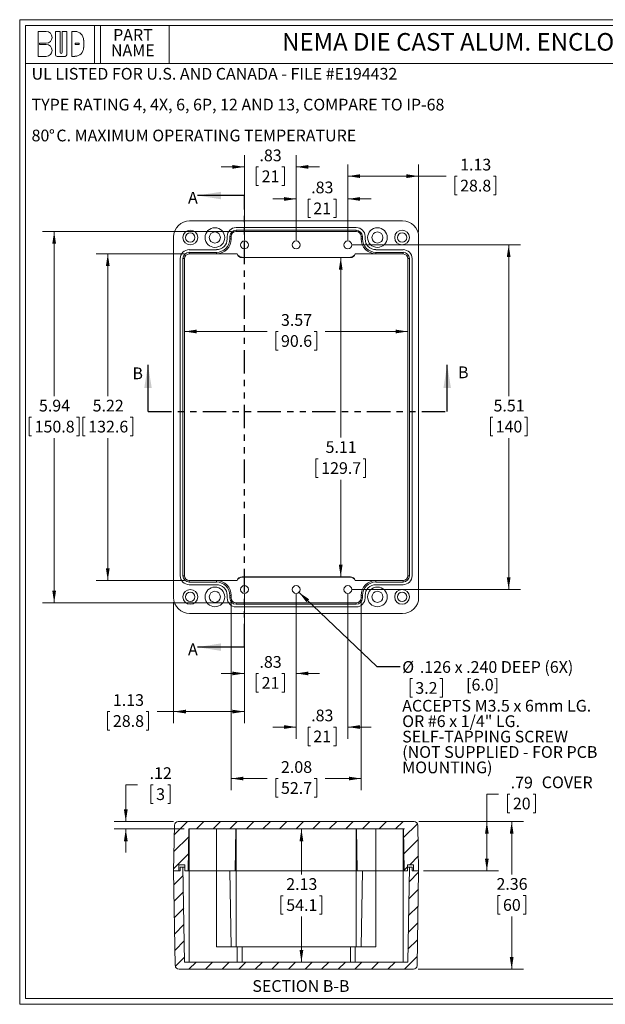
# Model space of a CAD drawing. Units: inches. Extents: x 0.4 to 25.1, y 0.4 to 16.2.
# Drawn here: x 0.4 to 9.7, y 0.4 to 16.2 of the extents above; entities that cross this region are included whole.
import ezdxf

# ---------------------------------------------------------------- set-up
doc = ezdxf.new("R2010")
doc.units = ezdxf.units.IN
doc.header["$LTSCALE"] = 1.5
doc.header["$MEASUREMENT"] = 0
doc.linetypes.add('PHANTOM', pattern=[0.5, 0.25, -0.05, 0.05, -0.05, 0.05, -0.05])
doc.styles.add('SLDTEXTSTYLE0', font='TXT', dxfattribs={"width": 0.75})
doc.styles.add('SLDTEXTSTYLE2', font='TXT', dxfattribs={"width": 0.698113})
doc.styles.add('SLDTEXTSTYLE3', font='TXT', dxfattribs={"width": 0.6875})
doc.dimstyles.new('SLDDIMSTYLE0', dxfattribs={"dimtxt": 0.1875, "dimasz": 0.195, "dimexe": 0, "dimexo": 0.0625, "dimgap": 0.046875, "dimtad": 0, "dimtih": 1, "dimtoh": 1, "dimrnd": 1e-09, "dimzin": 12, "dimdsep": 46, "dimtxsty": 'SLDTEXTSTYLE0', "dimsah": 1, "dimcen": 0.09, "dimadec": 0, "dimazin": 3, "dimtfac": 1, "dimtmove": 0, "dimatfit": 0, "dimfxl": 1, "dimfrac": 2, "dimtolj": 1, "dimtzin": 12, "dimarcsym": 0})
doc.dimstyles.new('SLDDIMSTYLE1', dxfattribs={"dimtxt": 0.1875, "dimasz": 0.195, "dimexe": 0, "dimexo": 0.0625, "dimgap": 0.046875, "dimtad": 0, "dimtih": 1, "dimtoh": 1, "dimrnd": 1e-09, "dimzin": 12, "dimdsep": 46, "dimtxsty": 'SLDTEXTSTYLE0', "dimsah": 1, "dimcen": 0.09, "dimadec": 0, "dimazin": 3, "dimtfac": 1, "dimtofl": 0, "dimtmove": 0, "dimatfit": 3, "dimfxl": 1, "dimfrac": 2, "dimtolj": 1, "dimtzin": 12, "dimarcsym": 0})
doc.dimstyles.new('SLDDIMSTYLE2', dxfattribs={"dimtxt": 0.18, "dimasz": 0.195, "dimexe": 0, "dimexo": 0.0625, "dimgap": 0, "dimtad": 0, "dimtih": 1, "dimtoh": 1, "dimdec": 0, "dimrnd": 1e-09, "dimzin": 0, "dimdsep": 46, "dimtxsty": 'Standard', "dimsah": 1, "dimcen": 0.09, "dimadec": 0, "dimazin": 0, "dimtfac": 0.195, "dimtdec": 0, "dimtofl": 0, "dimtmove": 0, "dimatfit": 3, "dimfxl": 1, "dimfrac": 2, "dimtolj": 1, "dimtzin": 0, "dimarcsym": 0})

# ---------------------------------------------------------------- blocks, each defined once
blk = doc.blocks.new('SW_NOTE_3')
at = {"color": 0, "linetype": 'Continuous', "lineweight": 0, "char_height": 0.1875, "attachment_point": 1}
for s, insert, style in [('UL LISTED FOR U.S. AND CANADA - FILE #E194432', (0, 0.242), 'SLDTEXTSTYLE0'), ('TYPE RATING 4, 4X, 6, 6P, 12 AND 13, COMPARE TO IP-68', (0, -0.251), 'SLDTEXTSTYLE2'), ('80', (0, -0.745), 'SLDTEXTSTYLE0'), ('%%d', (0.277, -0.745), 'SLDTEXTSTYLE0'), ('C. MAXIMUM OPERATING TEMPERATURE', (0.396, -0.745), 'SLDTEXTSTYLE0')]:
    blk.add_mtext(s, dxfattribs=dict(at, insert=insert, style=style))
blk = doc.blocks.new('SW_NOTE_6')
at = {"color": 0, "linetype": 'Continuous', "lineweight": 0, "char_height": 0.1875, "attachment_point": 2, "style": 'SLDTEXTSTYLE0'}
for s, insert in [('PART', (0.284, 0.242)), ('NAME', (0.282, -0.005))]:
    blk.add_mtext(s, dxfattribs=dict(at, insert=insert))
blk = doc.blocks.new('_D')
at = {"color": 7, "linetype": 'Continuous', "lineweight": 0}
for p, q in [((3.97, 6.961), (3.97, 5.506)), ((4.797, 6.961), (4.797, 5.506)), ((3.97, 5.693), (3.595, 5.693)), ((4.197, 5.692), (4.159, 5.692)), ((4.159, 5.692), (4.159, 5.394)), ((4.569, 5.692), (4.608, 5.692)), ((4.608, 5.692), (4.608, 5.394)), ((4.797, 5.693), (5.172, 5.693)), ((4.159, 5.394), (4.197, 5.394)), ((4.608, 5.394), (4.569, 5.394))]:
    blk.add_line(p, q, dxfattribs=at)
for points in [[(3.97, 5.693), (3.775, 5.723), (3.775, 5.663)], [(4.797, 5.693), (4.992, 5.663), (4.992, 5.723)]]:
    blk.add_solid(points, dxfattribs=at)
at = {"color": 7, "linetype": 'Continuous', "lineweight": 0, "char_height": 0.1875, "attachment_point": 1, "style": 'SLDTEXTSTYLE0'}
for s, insert in [('.83', (4.21, 5.971)), ('21', (4.245, 5.636))]:
    blk.add_mtext(s, dxfattribs=dict(at, insert=insert))
blk = doc.blocks.new('_D_1')
at = {"color": 7, "linetype": 'Continuous', "lineweight": 0}
for p, q in [((4.797, 6.961), (4.797, 4.649)), ((5.623, 6.961), (5.623, 4.649)), ((4.797, 4.836), (4.422, 4.836)), ((5.024, 4.835), (4.986, 4.835)), ((4.986, 4.835), (4.986, 4.537)), ((5.396, 4.835), (5.434, 4.835)), ((5.434, 4.835), (5.434, 4.537)), ((5.623, 4.836), (5.998, 4.836)), ((4.986, 4.537), (5.024, 4.537)), ((5.434, 4.537), (5.396, 4.537))]:
    blk.add_line(p, q, dxfattribs=at)
for points in [[(4.797, 4.836), (4.602, 4.866), (4.602, 4.806)], [(5.623, 4.836), (5.818, 4.806), (5.818, 4.866)]]:
    blk.add_solid(points, dxfattribs=at)
at = {"color": 7, "linetype": 'Continuous', "lineweight": 0, "char_height": 0.1875, "attachment_point": 1, "style": 'SLDTEXTSTYLE0'}
for s, insert in [('.83', (5.037, 5.115)), ('21', (5.071, 4.779))]:
    blk.add_mtext(s, dxfattribs=dict(at, insert=insert))
blk = doc.blocks.new('_D_2')
at = {"color": 7, "linetype": 'Continuous', "lineweight": 0}
for p, q in [((3.011, 12.403), (1.598, 12.403)), ((1.785, 12.403), (1.785, 10.129)), ((1.426, 9.791), (1.388, 9.791)), ((1.388, 9.791), (1.388, 9.493)), ((2.144, 9.791), (2.183, 9.791)), ((2.183, 9.791), (2.183, 9.493)), ((1.388, 9.493), (1.426, 9.493)), ((1.785, 7.182), (1.785, 9.455)), ((2.183, 9.493), (2.144, 9.493)), ((3.011, 7.182), (1.598, 7.182))]:
    blk.add_line(p, q, dxfattribs=at)
for points in [[(1.785, 12.403), (1.755, 12.208), (1.815, 12.208)], [(1.785, 7.182), (1.815, 7.377), (1.755, 7.377)]]:
    blk.add_solid(points, dxfattribs=at)
at = {"color": 7, "linetype": 'Continuous', "lineweight": 0, "char_height": 0.1875, "attachment_point": 1, "style": 'SLDTEXTSTYLE0'}
for s, insert in [('5.22', (1.543, 10.071)), ('132.6', (1.473, 9.735))]:
    blk.add_mtext(s, dxfattribs=dict(at, insert=insert))
blk = doc.blocks.new('_D_3')
at = {"color": 7, "linetype": 'Continuous', "lineweight": 0}
for p, q in [((3.97, 6.961), (3.97, 4.896)), ((2.838, 6.833), (2.838, 4.896)), ((1.819, 5.082), (1.781, 5.082)), ((1.781, 5.082), (1.781, 4.784)), ((2.399, 5.082), (2.437, 5.082)), ((2.437, 5.082), (2.437, 4.784)), ((2.838, 5.083), (2.573, 5.083)), ((3.97, 5.083), (2.838, 5.083)), ((1.781, 4.784), (1.819, 4.784)), ((2.437, 4.784), (2.399, 4.784))]:
    blk.add_line(p, q, dxfattribs=at)
for points in [[(2.838, 5.083), (3.033, 5.053), (3.033, 5.113)], [(3.97, 5.083), (3.775, 5.113), (3.775, 5.053)]]:
    blk.add_solid(points, dxfattribs=at)
at = {"color": 7, "linetype": 'Continuous', "lineweight": 0, "char_height": 0.1875, "attachment_point": 1, "style": 'SLDTEXTSTYLE0'}
for s, insert in [('1.13', (1.867, 5.361)), ('28.8', (1.867, 5.026))]:
    blk.add_mtext(s, dxfattribs=dict(at, insert=insert))
blk = doc.blocks.new('_D_4')
at = {"color": 7, "linetype": 'Continuous', "lineweight": 0}
for p, q in [((5.623, 12.623), (5.623, 13.835)), ((6.755, 12.751), (6.755, 13.835)), ((5.623, 13.648), (6.755, 13.648)), ((6.755, 13.648), (7.196, 13.648)), ((7.37, 13.646), (7.332, 13.646)), ((7.332, 13.646), (7.332, 13.349)), ((7.95, 13.646), (7.988, 13.646)), ((7.988, 13.646), (7.988, 13.349)), ((7.332, 13.349), (7.37, 13.349)), ((7.988, 13.349), (7.95, 13.349))]:
    blk.add_line(p, q, dxfattribs=at)
for points in [[(5.623, 13.648), (5.818, 13.618), (5.818, 13.678)], [(6.755, 13.648), (6.56, 13.678), (6.56, 13.618)]]:
    blk.add_solid(points, dxfattribs=at)
at = {"color": 7, "linetype": 'Continuous', "lineweight": 0, "char_height": 0.1875, "attachment_point": 1, "style": 'SLDTEXTSTYLE0'}
for s, insert in [('1.13', (7.418, 13.926)), ('28.8', (7.418, 13.59))]:
    blk.add_mtext(s, dxfattribs=dict(at, insert=insert))
blk = doc.blocks.new('_D_5')
at = {"color": 7, "linetype": 'Continuous', "lineweight": 0}
for p, q in [((3.013, 12.255), (3.013, 10.975)), ((6.58, 12.255), (6.58, 10.975)), ((3.013, 11.163), (4.333, 11.163)), ((4.507, 11.161), (4.469, 11.161)), ((4.469, 11.161), (4.469, 10.864)), ((5.087, 11.161), (5.125, 11.161)), ((5.125, 11.161), (5.125, 10.864)), ((6.58, 11.163), (5.261, 11.163)), ((4.469, 10.864), (4.507, 10.864)), ((5.125, 10.864), (5.087, 10.864))]:
    blk.add_line(p, q, dxfattribs=at)
for points in [[(3.013, 11.163), (3.208, 11.133), (3.208, 11.193)], [(6.58, 11.163), (6.385, 11.193), (6.385, 11.133)]]:
    blk.add_solid(points, dxfattribs=at)
at = {"color": 7, "linetype": 'Continuous', "lineweight": 0, "char_height": 0.1875, "attachment_point": 1, "style": 'SLDTEXTSTYLE0'}
for s, insert in [('3.57', (4.554, 11.441)), ('90.6', (4.554, 11.105))]:
    blk.add_mtext(s, dxfattribs=dict(at, insert=insert))
blk = doc.blocks.new('_D_6')
at = {"color": 7, "linetype": 'Continuous', "lineweight": 0}
for p, q in [((5.588, 12.345), (5.322, 12.345)), ((5.509, 12.345), (5.509, 9.466)), ((5.15, 9.128), (5.112, 9.128)), ((5.112, 9.128), (5.112, 8.83)), ((5.868, 9.128), (5.907, 9.128)), ((5.907, 9.128), (5.907, 8.83)), ((5.112, 8.83), (5.15, 8.83)), ((5.907, 8.83), (5.868, 8.83)), ((5.509, 7.239), (5.509, 8.792)), ((5.588, 7.239), (5.322, 7.239))]:
    blk.add_line(p, q, dxfattribs=at)
for points in [[(5.509, 12.345), (5.479, 12.15), (5.539, 12.15)], [(5.509, 7.239), (5.539, 7.434), (5.479, 7.434)]]:
    blk.add_solid(points, dxfattribs=at)
at = {"color": 7, "linetype": 'Continuous', "lineweight": 0, "char_height": 0.1875, "attachment_point": 1, "style": 'SLDTEXTSTYLE0'}
for s, insert in [('5.11', (5.267, 9.408)), ('129.7', (5.197, 9.072))]:
    blk.add_mtext(s, dxfattribs=dict(at, insert=insert))
blk = doc.blocks.new('_D_7')
at = {"color": 7, "linetype": 'Continuous', "lineweight": 0}
for p, q in [((5.698, 12.548), (8.382, 12.548)), ((8.194, 12.548), (8.194, 10.129)), ((7.939, 9.791), (7.901, 9.791)), ((7.901, 9.791), (7.901, 9.493)), ((8.449, 9.791), (8.488, 9.791)), ((8.488, 9.791), (8.488, 9.493)), ((7.901, 9.493), (7.939, 9.493)), ((8.194, 7.036), (8.194, 9.455)), ((8.488, 9.493), (8.449, 9.493)), ((5.698, 7.036), (8.382, 7.036))]:
    blk.add_line(p, q, dxfattribs=at)
for points in [[(8.194, 12.548), (8.164, 12.353), (8.224, 12.353)], [(8.194, 7.036), (8.224, 7.231), (8.164, 7.231)]]:
    blk.add_solid(points, dxfattribs=at)
at = {"color": 7, "linetype": 'Continuous', "lineweight": 0, "char_height": 0.1875, "attachment_point": 1, "style": 'SLDTEXTSTYLE0'}
for s, insert in [('5.51', (7.952, 10.071)), ('140', (7.986, 9.735))]:
    blk.add_mtext(s, dxfattribs=dict(at, insert=insert))
blk = doc.blocks.new('_D_8')
at = {"color": 7, "linetype": 'Continuous', "lineweight": 0}
for p, q in [((4.797, 12.623), (4.797, 13.47)), ((5.623, 12.623), (5.623, 13.47)), ((4.797, 13.283), (4.422, 13.283)), ((5.024, 13.281), (4.986, 13.281)), ((4.986, 13.281), (4.986, 12.984)), ((5.396, 13.281), (5.434, 13.281)), ((5.434, 13.281), (5.434, 12.984)), ((5.623, 13.283), (5.998, 13.283)), ((4.986, 12.984), (5.024, 12.984)), ((5.434, 12.984), (5.396, 12.984))]:
    blk.add_line(p, q, dxfattribs=at)
for points in [[(4.797, 13.283), (4.602, 13.313), (4.602, 13.253)], [(5.623, 13.283), (5.818, 13.253), (5.818, 13.313)]]:
    blk.add_solid(points, dxfattribs=at)
at = {"color": 7, "linetype": 'Continuous', "lineweight": 0, "char_height": 0.1875, "attachment_point": 1, "style": 'SLDTEXTSTYLE0'}
for s, insert in [('.83', (5.037, 13.561)), ('21', (5.071, 13.226))]:
    blk.add_mtext(s, dxfattribs=dict(at, insert=insert))
blk = doc.blocks.new('_D_9')
at = {"color": 7, "linetype": 'Continuous', "lineweight": 0}
for p, q in [((3.97, 12.623), (3.97, 13.984)), ((4.797, 12.623), (4.797, 13.984)), ((3.97, 13.796), (3.595, 13.796)), ((4.197, 13.795), (4.159, 13.795)), ((4.159, 13.795), (4.159, 13.497)), ((4.569, 13.795), (4.608, 13.795)), ((4.608, 13.795), (4.608, 13.497)), ((4.797, 13.796), (5.172, 13.796)), ((4.159, 13.497), (4.197, 13.497)), ((4.608, 13.497), (4.569, 13.497))]:
    blk.add_line(p, q, dxfattribs=at)
for points in [[(3.97, 13.796), (3.775, 13.826), (3.775, 13.766)], [(4.797, 13.796), (4.992, 13.766), (4.992, 13.826)]]:
    blk.add_solid(points, dxfattribs=at)
at = {"color": 7, "linetype": 'Continuous', "lineweight": 0, "char_height": 0.1875, "attachment_point": 1, "style": 'SLDTEXTSTYLE0'}
for s, insert in [('.83', (4.21, 14.074)), ('21', (4.245, 13.739))]:
    blk.add_mtext(s, dxfattribs=dict(at, insert=insert))
blk = doc.blocks.new('_D_10')
at = {"color": 7, "linetype": 'Continuous', "lineweight": 0}
for p, q in [((3.761, 12.761), (0.74, 12.761)), ((0.928, 12.761), (0.928, 10.129)), ((0.568, 9.791), (0.53, 9.791)), ((0.53, 9.791), (0.53, 9.493)), ((1.287, 9.791), (1.325, 9.791)), ((1.325, 9.791), (1.325, 9.493)), ((0.53, 9.493), (0.568, 9.493)), ((0.928, 6.823), (0.928, 9.455)), ((1.325, 9.493), (1.287, 9.493)), ((3.761, 6.823), (0.74, 6.823))]:
    blk.add_line(p, q, dxfattribs=at)
for points in [[(0.928, 12.761), (0.898, 12.566), (0.958, 12.566)], [(0.928, 6.823), (0.958, 7.018), (0.898, 7.018)]]:
    blk.add_solid(points, dxfattribs=at)
at = {"color": 7, "linetype": 'Continuous', "lineweight": 0, "char_height": 0.1875, "attachment_point": 1, "style": 'SLDTEXTSTYLE0'}
for s, insert in [('5.94', (0.685, 10.071)), ('150.8', (0.616, 9.735))]:
    blk.add_mtext(s, dxfattribs=dict(at, insert=insert))
blk = doc.blocks.new('_D_11')
at = {"color": 7, "linetype": 'Continuous', "lineweight": 0}
for p, q in [((3.759, 6.865), (3.759, 3.824)), ((5.834, 6.865), (5.834, 3.824)), ((3.759, 4.012), (4.333, 4.012)), ((4.507, 4.01), (4.469, 4.01)), ((4.469, 4.01), (4.469, 3.712)), ((5.087, 4.01), (5.125, 4.01)), ((5.125, 4.01), (5.125, 3.712)), ((5.834, 4.012), (5.261, 4.012)), ((4.469, 3.712), (4.507, 3.712)), ((5.125, 3.712), (5.087, 3.712))]:
    blk.add_line(p, q, dxfattribs=at)
for points in [[(3.759, 4.012), (3.954, 3.982), (3.954, 4.042)], [(5.834, 4.012), (5.639, 4.042), (5.639, 3.982)]]:
    blk.add_solid(points, dxfattribs=at)
at = {"color": 7, "linetype": 'Continuous', "lineweight": 0, "char_height": 0.1875, "attachment_point": 1, "style": 'SLDTEXTSTYLE0'}
for s, insert in [('2.08', (4.554, 4.29)), ('52.7', (4.554, 3.954))]:
    blk.add_mtext(s, dxfattribs=dict(at, insert=insert))
blk = doc.blocks.new('SW_NOTE_9')
at = {"color": 0, "linetype": 'Continuous', "lineweight": 0}
for p, q in [((0.196, -0.193), (0.158, -0.193)), ((0.158, -0.193), (0.158, -0.49)), ((0.637, -0.193), (0.675, -0.193)), ((0.675, -0.193), (0.675, -0.49)), ((0.158, -0.49), (0.196, -0.49)), ((0.675, -0.49), (0.637, -0.49))]:
    blk.add_line(p, q, dxfattribs=at)
at = {"color": 0, "linetype": 'Continuous', "lineweight": 0, "char_height": 0.1875, "attachment_point": 1}
for s, insert, style in [('%%c', (0.033, 0.087), 'SLDTEXTSTYLE0'), ('.126', (0.315, 0.087), 'SLDTEXTSTYLE0'), ('x .240 DEEP (6X)', (0.871, 0.087), 'SLDTEXTSTYLE0'), ('3.2', (0.243, -0.248), 'SLDTEXTSTYLE0'), ('ACCEPTS M3.5 x 6mm LG.', (0.033, -0.533), 'SLDTEXTSTYLE0'), ('OR #6 x 1/4" LG.', (0.033, -0.78), 'SLDTEXTSTYLE3'), ('SELF-TAPPING SCREW', (0.033, -1.026), 'SLDTEXTSTYLE0'), ('(NOT SUPPLIED - FOR PCB', (0.033, -1.273), 'SLDTEXTSTYLE0'), ('MOUNTING)', (0.033, -1.519), 'SLDTEXTSTYLE0')]:
    blk.add_mtext(s, dxfattribs=dict(at, insert=insert, style=style))
blk = doc.blocks.new('_D_31')
at = {"color": 7, "linetype": 'Continuous', "lineweight": 0}
for p, q in [((6.759, 3.323), (8.429, 3.323)), ((8.242, 3.323), (8.242, 2.479)), ((8.056, 2.14), (8.018, 2.14)), ((8.018, 2.14), (8.018, 1.843)), ((8.428, 2.14), (8.466, 2.14)), ((8.466, 2.14), (8.466, 1.843)), ((8.018, 1.843), (8.056, 1.843)), ((8.242, 0.961), (8.242, 1.805)), ((8.466, 1.843), (8.428, 1.843)), ((6.745, 0.961), (8.429, 0.961))]:
    blk.add_line(p, q, dxfattribs=at)
for points in [[(8.242, 3.323), (8.212, 3.128), (8.272, 3.128)], [(8.242, 0.961), (8.272, 1.156), (8.212, 1.156)]]:
    blk.add_solid(points, dxfattribs=at)
at = {"color": 7, "linetype": 'Continuous', "lineweight": 0, "char_height": 0.1875, "attachment_point": 1, "style": 'SLDTEXTSTYLE0'}
for s, insert in [('2.36', (7.999, 2.42)), ('60', (8.103, 2.084))]:
    blk.add_mtext(s, dxfattribs=dict(at, insert=insert))
blk = doc.blocks.new('_D_32')
at = {"color": 7, "linetype": 'Continuous', "lineweight": 0}
for p, q in [((8.033, 3.764), (7.845, 3.764)), ((7.845, 3.764), (7.845, 3.323)), ((8.213, 3.762), (8.175, 3.762)), ((8.175, 3.762), (8.175, 3.465)), ((8.586, 3.762), (8.624, 3.762)), ((8.624, 3.762), (8.624, 3.465)), ((6.759, 3.323), (8.033, 3.323)), ((7.845, 3.323), (7.845, 2.536)), ((8.175, 3.465), (8.213, 3.465)), ((8.624, 3.465), (8.586, 3.465)), ((6.83, 2.536), (8.033, 2.536))]:
    blk.add_line(p, q, dxfattribs=at)
for points in [[(7.845, 3.323), (7.815, 3.128), (7.875, 3.128)], [(7.845, 2.536), (7.875, 2.731), (7.815, 2.731)]]:
    blk.add_solid(points, dxfattribs=at)
at = {"color": 7, "linetype": 'Continuous', "lineweight": 0, "char_height": 0.1875, "attachment_point": 1, "style": 'SLDTEXTSTYLE0'}
for s, insert in [('.79', (8.226, 4.042)), ('COVER', (8.723, 4.045)), ('20', (8.261, 3.706))]:
    blk.add_mtext(s, dxfattribs=dict(at, insert=insert))
blk = doc.blocks.new('_D_33')
at = {"color": 7, "linetype": 'Continuous', "lineweight": 0}
for p, q in [((4.881, 3.205), (4.881, 2.477)), ((4.591, 2.138), (4.553, 2.138)), ((4.553, 2.138), (4.553, 1.841)), ((5.171, 2.138), (5.209, 2.138)), ((5.209, 2.138), (5.209, 1.841)), ((4.553, 1.841), (4.591, 1.841)), ((4.881, 1.075), (4.881, 1.803)), ((5.209, 1.841), (5.171, 1.841))]:
    blk.add_line(p, q, dxfattribs=at)
for points in [[(4.881, 3.205), (4.851, 3.01), (4.911, 3.01)], [(4.881, 1.075), (4.911, 1.27), (4.851, 1.27)]]:
    blk.add_solid(points, dxfattribs=at)
at = {"color": 7, "linetype": 'Continuous', "lineweight": 0, "char_height": 0.1875, "attachment_point": 1, "style": 'SLDTEXTSTYLE0'}
for s, insert in [('2.13', (4.638, 2.418)), ('54.1', (4.638, 2.082))]:
    blk.add_mtext(s, dxfattribs=dict(at, insert=insert))
blk = doc.blocks.new('_D_34')
at = {"color": 7, "linetype": 'Continuous', "lineweight": 0}
for p, q in [((2.261, 3.914), (2.073, 3.914)), ((2.073, 3.914), (2.073, 3.323)), ((2.511, 3.912), (2.473, 3.912)), ((2.473, 3.912), (2.473, 3.614)), ((2.744, 3.912), (2.783, 3.912)), ((2.783, 3.912), (2.783, 3.614)), ((2.473, 3.614), (2.511, 3.614)), ((2.783, 3.614), (2.744, 3.614)), ((2.835, 3.323), (1.886, 3.323)), ((3.007, 3.205), (1.886, 3.205)), ((2.073, 3.205), (2.073, 2.83))]:
    blk.add_line(p, q, dxfattribs=at)
for points in [[(2.073, 3.323), (2.103, 3.518), (2.043, 3.518)], [(2.073, 3.205), (2.043, 3.01), (2.103, 3.01)]]:
    blk.add_solid(points, dxfattribs=at)
at = {"color": 7, "linetype": 'Continuous', "lineweight": 0, "attachment_point": 1, "style": 'SLDTEXTSTYLE0'}
for s, insert, char_height in [('.12', (2.454, 4.192), 0.1875), ('3', (2.558, 3.856), 0.188)]:
    blk.add_mtext(s, dxfattribs=dict(at, insert=insert, char_height=char_height))

msp = doc.modelspace()

# ---------------------------------------------------------------- hatches: boundary and pattern name
at = {"linetype": 'Continuous', "lineweight": 0}
h = msp.add_hatch(dxfattribs=at)
h.set_pattern_fill('ANSI31', scale=1.5, style=0)
edge = h.paths.add_edge_path(flags=0)
edge.add_line((3.07, 2.536), (3.082, 3.205))
edge.add_line((3.082, 3.205), (6.511, 3.205))
edge.add_line((6.511, 3.205), (6.523, 2.536))
edge.add_line((6.523, 2.536), (6.578, 2.536))
edge.add_line((6.578, 2.536), (6.578, 2.634))
edge.add_line((6.578, 2.634), (6.673, 2.634))
edge.add_line((6.673, 2.634), (6.673, 2.536))
edge.add_line((6.673, 2.536), (6.755, 2.536))
edge.add_line((6.755, 2.536), (6.743, 3.265))
edge.add_arc((6.684, 3.264), 0.0591, 1, 90)
edge.add_line((6.684, 3.323), (2.91, 3.323))
edge.add_arc((2.91, 3.264), 0.0591, 90, 179)
edge.add_line((2.851, 3.265), (2.838, 2.536))
edge.add_line((2.838, 2.536), (2.921, 2.536))
edge.add_line((2.921, 2.536), (2.921, 2.634))
edge.add_line((2.921, 2.634), (3.015, 2.634))
edge.add_line((3.015, 2.634), (3.015, 2.536))
edge.add_line((3.015, 2.536), (3.07, 2.536))
h = msp.add_hatch(dxfattribs=at)
h.set_pattern_fill('ANSI31', scale=1.5, style=0)
edge = h.paths.add_edge_path(flags=0)
edge.add_line((6.607, 2.595), (6.58, 1.075))
edge.add_line((6.58, 1.075), (3.013, 1.075))
edge.add_line((3.013, 1.075), (2.987, 2.595))
edge.add_line((2.987, 2.595), (2.944, 2.595))
edge.add_line((2.944, 2.595), (2.944, 2.536))
edge.add_line((2.944, 2.536), (2.838, 2.536))
edge.add_line((2.838, 2.536), (2.864, 1.019))
edge.add_arc((2.924, 1.02), 0.0591, 181, 270)
edge.add_line((2.924, 0.961), (6.67, 0.961))
edge.add_arc((6.67, 1.02), 0.0591, 270, 359)
edge.add_line((6.729, 1.019), (6.755, 2.536))
edge.add_line((6.755, 2.536), (6.649, 2.536))
edge.add_line((6.649, 2.536), (6.649, 2.595))
edge.add_line((6.649, 2.595), (6.607, 2.595))

# ---------------------------------------------------------------- linework, layer by layer
at = {"color": 7, "linetype": 'Continuous', "lineweight": 0}
for p, q in [((0.377, 16.151), (25.127, 16.151)), ((0.377, 16.151), (0.377, 0.401)), ((0.47, 16.058), (25.034, 16.058)), ((0.47, 16.058), (0.47, 0.494)), ((0.672, 15.564), (0.672, 15.963)), ((0.672, 15.963), (0.8, 15.963)), ((0.949, 15.589), (0.949, 15.963)), ((0.949, 15.963), (1.022, 15.963)), ((1.022, 15.629), (1.022, 15.963)), ((1.056, 15.629), (1.056, 15.963)), ((1.056, 15.963), (1.129, 15.963)), ((1.129, 15.589), (1.129, 15.963)), ((1.211, 15.564), (1.211, 15.963)), ((1.211, 15.963), (1.26, 15.963)), ((1.575, 16.058), (1.575, 15.449)), ((1.666, 16.058), (1.666, 15.449)), ((2.766, 16.058), (2.766, 15.449)), ((0.8, 15.773), (0.691, 15.773)), ((0.691, 15.773), (0.691, 15.763)), ((0.691, 15.753), (0.691, 15.763)), ((0.8, 15.753), (0.691, 15.753)), ((1.264, 15.753), (1.264, 15.773)), ((1.326, 15.773), (1.264, 15.773)), ((1.326, 15.753), (1.264, 15.753)), ((1.326, 15.753), (1.326, 15.773)), ((1.4, 15.704), (1.4, 15.823)), ((0.47, 15.449), (25.034, 15.449)), ((0.672, 15.564), (0.8, 15.564)), ((0.974, 15.564), (1.104, 15.564)), ((1.211, 15.564), (1.26, 15.564)), ((6.51, 3.205), (6.528, 3.205)), ((25.034, 0.494), (0.47, 0.494)), ((25.127, 0.401), (0.377, 0.401))]:
    msp.add_line(p, q, dxfattribs=at)
at = {"color": 7, "linetype": 'Continuous', "lineweight": 30}
for p, q in [((3.97, 13.338), (3.22, 13.338)), ((2.428, 9.882), (2.428, 10.632)), ((7.211, 9.882), (7.211, 10.632)), ((3.97, 6.114), (3.22, 6.114))]:
    msp.add_line(p, q, dxfattribs=at)
at = {"color": 7, "linetype": 'PHANTOM', "lineweight": 30}
for p, q in [((3.97, 6.114), (3.97, 13.338)), ((2.428, 9.882), (7.211, 9.882))]:
    msp.add_line(p, q, dxfattribs=at)
at = {"color": 7, "linetype": 'Continuous', "lineweight": 15}
for p, q in [((3.094, 12.932), (6.499, 12.932)), ((5.757, 12.826), (3.836, 12.826)), ((3.836, 12.783), (5.757, 12.783)), ((3.836, 12.783), (3.836, 12.761)), ((3.836, 12.761), (5.757, 12.761)), ((5.757, 12.761), (5.757, 12.783)), ((2.838, 6.908), (2.838, 12.676)), ((3.694, 12.684), (3.694, 12.645)), ((3.737, 12.684), (3.737, 12.645)), ((3.759, 12.684), (3.737, 12.684)), ((3.759, 12.645), (3.737, 12.645)), ((3.759, 12.684), (3.759, 12.645)), ((5.834, 12.645), (5.834, 12.684)), ((5.857, 12.684), (5.834, 12.684)), ((5.857, 12.645), (5.834, 12.645)), ((5.857, 12.645), (5.857, 12.684)), ((5.899, 12.645), (5.899, 12.684)), ((6.755, 12.676), (6.755, 6.908)), ((3.521, 12.471), (3.086, 12.471)), ((6.507, 12.471), (6.072, 12.471)), ((2.944, 12.33), (2.944, 7.255)), ((2.987, 7.255), (2.987, 12.33)), ((3.013, 12.33), (2.987, 12.33)), ((3.013, 7.255), (3.013, 12.33)), ((3.086, 12.429), (3.521, 12.429)), ((3.086, 12.429), (3.086, 12.403)), ((3.086, 12.403), (3.852, 12.403)), ((3.521, 12.429), (3.521, 12.407)), ((3.855, 12.407), (3.521, 12.407)), ((3.931, 12.349), (5.663, 12.349)), ((3.931, 12.345), (3.931, 12.349)), ((5.663, 12.345), (3.931, 12.345)), ((5.663, 12.349), (5.663, 12.345)), ((6.072, 12.407), (5.739, 12.407)), ((5.742, 12.403), (6.507, 12.403)), ((6.072, 12.429), (6.507, 12.429)), ((6.072, 12.429), (6.072, 12.407)), ((6.507, 12.403), (6.507, 12.429)), ((6.58, 12.33), (6.58, 7.255)), ((6.607, 12.33), (6.58, 12.33)), ((6.607, 12.33), (6.607, 7.255)), ((6.649, 7.255), (6.649, 12.33)), ((2.987, 7.255), (3.013, 7.255)), ((6.58, 7.255), (6.607, 7.255)), ((3.086, 7.182), (3.086, 7.155)), ((3.852, 7.182), (3.086, 7.182)), ((3.521, 7.155), (3.086, 7.155)), ((3.086, 7.113), (3.521, 7.113)), ((3.521, 7.155), (3.521, 7.178)), ((3.521, 7.178), (3.855, 7.178)), ((3.931, 7.235), (3.931, 7.239)), ((3.931, 7.239), (5.663, 7.239)), ((5.663, 7.235), (3.931, 7.235)), ((5.663, 7.239), (5.663, 7.235)), ((5.739, 7.178), (6.072, 7.178)), ((6.507, 7.182), (5.742, 7.182)), ((6.072, 7.155), (6.072, 7.178)), ((6.507, 7.155), (6.072, 7.155)), ((6.072, 7.113), (6.507, 7.113)), ((6.507, 7.155), (6.507, 7.182)), ((3.694, 6.94), (3.694, 6.9)), ((3.737, 6.94), (3.737, 6.9)), ((3.737, 6.94), (3.759, 6.94)), ((3.759, 6.94), (3.759, 6.9)), ((5.834, 6.94), (5.857, 6.94)), ((5.834, 6.94), (5.834, 6.9)), ((5.857, 6.9), (5.857, 6.94)), ((5.899, 6.9), (5.899, 6.94)), ((3.737, 6.9), (3.759, 6.9)), ((5.757, 6.823), (3.836, 6.823)), ((3.836, 6.823), (3.836, 6.801)), ((5.757, 6.801), (3.836, 6.801)), ((5.757, 6.801), (5.757, 6.823)), ((5.834, 6.9), (5.857, 6.9)), ((6.499, 6.652), (3.094, 6.652)), ((3.836, 6.759), (5.757, 6.759)), ((6.684, 3.323), (2.91, 3.323)), ((2.851, 3.265), (2.838, 2.536)), ((3.07, 2.536), (3.082, 3.205)), ((3.082, 3.205), (6.511, 3.205)), ((3.086, 3.205), (3.086, 2.536)), ((3.521, 3.205), (3.521, 2.536)), ((3.82, 2.536), (3.832, 3.205)), ((3.836, 3.205), (3.836, 2.536)), ((5.757, 2.536), (5.757, 3.205)), ((5.761, 3.205), (5.773, 2.536)), ((6.072, 3.205), (6.072, 2.536)), ((6.507, 2.536), (6.507, 3.205)), ((6.511, 3.205), (6.523, 2.536)), ((6.755, 2.536), (6.743, 3.265)), ((2.921, 2.536), (2.838, 2.536)), ((2.944, 2.536), (2.838, 2.536)), ((2.838, 2.536), (2.864, 1.019)), ((2.921, 2.634), (3.015, 2.634)), ((2.921, 2.536), (2.921, 2.634)), ((2.944, 2.536), (2.944, 2.595)), ((2.987, 2.595), (2.944, 2.595)), ((3.013, 1.075), (2.987, 2.595)), ((2.987, 2.595), (3.015, 2.595)), ((3.015, 2.536), (3.015, 2.634)), ((3.07, 2.536), (3.015, 2.536)), ((3.086, 2.536), (3.07, 2.536)), ((3.086, 2.536), (3.521, 2.536)), ((3.521, 2.536), (3.82, 2.536)), ((3.759, 1.319), (3.738, 2.536)), ((3.836, 2.536), (3.82, 2.536)), ((3.836, 2.536), (5.757, 2.536)), ((5.773, 2.536), (5.757, 2.536)), ((5.773, 2.536), (6.072, 2.536)), ((5.856, 2.536), (5.834, 1.319)), ((6.072, 2.536), (6.507, 2.536)), ((6.523, 2.536), (6.507, 2.536)), ((6.578, 2.536), (6.523, 2.536)), ((6.578, 2.634), (6.673, 2.634)), ((6.578, 2.634), (6.578, 2.536)), ((6.578, 2.595), (6.607, 2.595)), ((6.607, 2.595), (6.58, 1.075)), ((6.649, 2.595), (6.607, 2.595)), ((6.649, 2.595), (6.649, 2.536)), ((6.755, 2.536), (6.649, 2.536)), ((6.673, 2.634), (6.673, 2.536)), ((6.755, 2.536), (6.673, 2.536)), ((6.729, 1.019), (6.755, 2.536)), ((3.855, 1.319), (3.521, 1.319)), ((3.855, 1.319), (3.931, 1.319)), ((3.931, 1.075), (3.931, 1.319)), ((3.931, 1.319), (5.663, 1.319)), ((5.663, 1.319), (5.663, 1.075)), ((5.739, 1.319), (5.663, 1.319)), ((6.072, 1.319), (5.739, 1.319)), ((6.67, 0.961), (2.924, 0.961)), ((6.58, 1.075), (3.013, 1.075))]:
    msp.add_line(p, q, dxfattribs=at)
at = {"color": 8, "linetype": 'Continuous', "lineweight": 15}
for p, q in [((3.086, 2.536), (3.086, 1.075)), ((3.521, 2.536), (3.521, 1.319)), ((3.836, 2.536), (3.836, 1.319)), ((5.757, 1.319), (5.757, 2.536)), ((6.072, 2.536), (6.072, 1.319)), ((6.507, 1.075), (6.507, 2.536))]:
    msp.add_line(p, q, dxfattribs=at)
at = {"color": 7, "linetype": 'Continuous', "lineweight": 15, "flags": 128}
for points in [[(3.852, 12.403), (3.854, 12.405), (3.855, 12.407)], [(5.739, 12.407), (5.741, 12.404), (5.742, 12.403)], [(3.855, 7.178), (3.853, 7.18), (3.852, 7.182)], [(5.742, 7.182), (5.74, 7.179), (5.739, 7.178)], [(3.852, 1.075), (3.854, 1.238), (3.855, 1.319)], [(5.739, 1.319), (5.741, 1.164), (5.742, 1.075)]]:
    msp.add_lwpolyline(points, dxfattribs=at)
at = {"color": 7, "linetype": 'Continuous', "lineweight": 15}
for centre, radius in [((3.104, 12.666), 0.118), ((3.497, 12.666), 0.157), ((6.096, 12.666), 0.157), ((6.49, 12.666), 0.118), ((3.104, 12.666), 0.0748), ((3.497, 12.666), 0.0886), ((3.97, 12.548), 0.063), ((4.797, 12.548), 0.063), ((5.623, 12.548), 0.063), ((6.096, 12.666), 0.0886), ((6.49, 12.666), 0.0748), ((3.97, 7.036), 0.063), ((4.797, 7.036), 0.063), ((5.623, 7.036), 0.063), ((3.104, 6.918), 0.118), ((3.104, 6.918), 0.0748), ((3.497, 6.918), 0.157), ((3.497, 6.918), 0.0886), ((6.096, 6.918), 0.157), ((6.096, 6.918), 0.0886), ((6.49, 6.918), 0.118), ((6.49, 6.918), 0.0748)]:
    msp.add_circle(centre, radius, dxfattribs=at)
at = {"color": 7, "linetype": 'Continuous', "lineweight": 0}
for centre, radius, start, end in [((0.8, 15.868), 0.0946, 270, 90), ((1.26, 15.823), 0.139, 0, 90), ((0.8, 15.659), 0.0946, 270, 90), ((1.042, 15.629), 0.0199, 180, 262.5557), ((1.036, 15.629), 0.0199, 277.4443, 0), ((1.26, 15.704), 0.139, 270, 0), ((0.974, 15.589), 0.0249, 180, 270), ((1.104, 15.589), 0.0249, 270, 0)]:
    msp.add_arc(centre, radius, start, end, dxfattribs=at)
at = {"color": 7, "linetype": 'Continuous', "lineweight": 15}
for centre, radius, start, end in [((3.836, 12.684), 0.142, 90, 180), ((3.836, 12.684), 0.0995, 90, 180), ((3.836, 12.684), 0.0772, 90, 180), ((5.757, 12.684), 0.142, 0, 90), ((5.757, 12.684), 0.0995, 0, 90), ((5.757, 12.684), 0.0772, 0, 90), ((3.521, 12.645), 0.173, 270, 0), ((3.521, 12.645), 0.216, 270, 0), ((3.521, 12.645), 0.238, 270, 0), ((6.072, 12.645), 0.238, 180, 270), ((6.072, 12.645), 0.216, 180, 270), ((6.072, 12.645), 0.173, 180, 270), ((3.086, 12.33), 0.142, 90, 180), ((6.507, 12.33), 0.142, 0, 90), ((3.086, 12.33), 0.0995, 90, 180), ((3.086, 12.33), 0.0729, 90, 180), ((3.931, 12.428), 0.083, 197.8888, 270), ((3.931, 12.428), 0.0787, 195.6453, 270), ((5.663, 12.428), 0.0787, 270, 344.3547), ((5.663, 12.428), 0.083, 270, 342.1112), ((6.507, 12.33), 0.0995, 0, 90), ((6.507, 12.33), 0.0729, 0, 90), ((3.086, 7.255), 0.142, 180, 270), ((3.086, 7.255), 0.0995, 180, 270), ((3.086, 7.255), 0.0729, 180, 270), ((6.507, 7.255), 0.142, 270, 0), ((6.507, 7.255), 0.0995, 270, 0), ((6.507, 7.255), 0.0729, 270, 0), ((3.521, 6.94), 0.238, 0, 90), ((3.521, 6.94), 0.216, 0, 90), ((3.521, 6.94), 0.173, 0, 90), ((3.931, 7.156), 0.083, 90, 162.1112), ((3.931, 7.156), 0.0787, 90, 164.3547), ((5.663, 7.156), 0.083, 17.8888, 90), ((5.663, 7.156), 0.0787, 15.6453, 90), ((6.072, 6.94), 0.238, 90, 180), ((6.072, 6.94), 0.216, 90, 180), ((6.072, 6.94), 0.173, 90, 180), ((3.836, 6.9), 0.142, 180, 270), ((3.836, 6.9), 0.0995, 180, 270), ((3.836, 6.9), 0.0772, 180, 270), ((5.757, 6.9), 0.142, 270, 0), ((5.757, 6.9), 0.0995, 270, 0), ((5.757, 6.9), 0.0772, 270, 0), ((2.91, 3.264), 0.0591, 90, 179), ((6.684, 3.264), 0.0591, 1, 90), ((2.924, 1.02), 0.0591, 181, 270), ((6.67, 1.02), 0.0591, 270, 359)]:
    msp.add_arc(centre, radius, start, end, dxfattribs=at)
for centre, major_axis in [((3.094, 12.676), (0.181, -0.181)), ((6.499, 12.676), (-0.181, -0.181)), ((3.094, 6.908), (0.181, 0.181)), ((6.499, 6.908), (-0.181, 0.181))]:
    msp.add_ellipse(centre, major_axis=major_axis, ratio=0.999695, start_param=2.356347, end_param=3.926839, dxfattribs=at)
at = {"color": 7, "linetype": 'Continuous', "lineweight": 30}
for points in [[(3.22, 13.338), (3.595, 13.278), (3.595, 13.398)], [(2.428, 10.632), (2.368, 10.257), (2.488, 10.257)], [(7.211, 10.632), (7.151, 10.257), (7.271, 10.257)], [(3.22, 6.114), (3.595, 6.054), (3.595, 6.174)]]:
    msp.add_solid(points, dxfattribs=at)

# ---------------------------------------------------------------- block references
at = {"color": 7, "linetype": 'Continuous', "lineweight": 0}
for name, p in [('SW_NOTE_6', (1.903, 15.759)), ('SW_NOTE_3', (0.567, 15.137)), ('SW_NOTE_9', (6.459, 5.803))]:
    msp.add_blockref(name, p, dxfattribs=at)

# ---------------------------------------------------------------- texts
at = {"color": 7, "linetype": 'Continuous', "lineweight": 0, "style": 'SLDTEXTSTYLE0'}
for s, insert, char_height, attachment_point in [('NEMA DIE CAST ALUM. ENCLOSURE', (7.714, 15.937), 0.28125, 2), ('[6.0]', (7.513, 5.606), 0.1875, 1), ('SECTION B-B', (4.872, 0.787), 0.1875, 2)]:
    msp.add_mtext(s, dxfattribs=dict(at, insert=insert, char_height=char_height, attachment_point=attachment_point))
at = {"color": 7, "linetype": 'Continuous', "char_height": 0.188, "attachment_point": 1, "style": 'SLDTEXTSTYLE0'}
for s, insert in [('A', (3.068, 13.397)), ('B', (2.179, 10.588)), ('B', (7.384, 10.604)), ('A', (3.068, 6.173))]:
    msp.add_mtext(s, dxfattribs=dict(at, insert=insert))

# ---------------------------------------------------------------- dimensions: what is measured, and where the dimension line sits
at = {"color": 7, "linetype": 'Continuous', "lineweight": 0}
for base, p1, p2, dimstyle, picture, middle in [((3.97, 13.796), (4.797, 12.548), (3.97, 12.548), 'SLDDIMSTYLE0', '_D_9', (4.383, 13.796)), ((6.755, 13.648), (5.623, 12.548), (6.755, 12.676), 'SLDDIMSTYLE1', '_D_4', (7.66, 13.648)), ((5.623, 13.283), (4.797, 12.548), (5.623, 12.548), 'SLDDIMSTYLE0', '_D_8', (5.21, 13.283)), ((6.58, 11.163), (3.013, 12.33), (6.58, 12.33), 'SLDDIMSTYLE1', '_D_5', (4.797, 11.163)), ((2.838, 5.083), (3.97, 7.036), (2.838, 6.908), 'SLDDIMSTYLE1', '_D_3', (2.109, 5.083)), ((4.797, 5.693), (3.97, 7.036), (4.797, 7.036), 'SLDDIMSTYLE0', '_D', (4.383, 5.693)), ((5.8345, 4.0116), (3.7588, 6.9398), (5.8345, 6.9398), 'SLDDIMSTYLE1', '_D_11', (4.7967, 4.0116)), ((5.623, 4.836), (4.797, 7.036), (5.623, 7.036), 'SLDDIMSTYLE0', '_D_1', (5.21, 4.836))]:
    dim = msp.add_linear_dim(base=base, p1=p1, p2=p2, dimstyle=dimstyle, dxfattribs=at)
    dim.commit()
    dim.dimension.update_dxf_attribs({"geometry": picture, "text_midpoint": middle, "dimtype": 160})
for base, p1, p2, dimstyle, picture, middle in [((0.928, 6.823), (3.836, 12.761), (3.836, 6.823), 'SLDDIMSTYLE1', '_D_10', (0.928, 9.792)), ((8.194, 12.548), (5.623, 7.036), (5.623, 12.548), 'SLDDIMSTYLE1', '_D_7', (8.194, 9.792)), ((1.785, 7.182), (3.086, 12.403), (3.086, 7.182), 'SLDDIMSTYLE1', '_D_2', (1.785, 9.792)), ((5.509, 7.239), (5.663, 12.345), (5.663, 7.239), 'SLDDIMSTYLE1', '_D_6', (5.509, 9.129)), ((2.073, 3.323), (3.082, 3.205), (2.91, 3.323), 'SLDDIMSTYLE0', '_D_34', (2.073, 3.914)), ((8.242, 0.961), (6.684, 3.323), (6.67, 0.961), 'SLDDIMSTYLE1', '_D_31', (8.242, 2.142)), ((4.881, 3.205), (6.58, 1.075), (6.511, 3.205), 'SLDDIMSTYLE1', '_D_33', (4.881, 2.14))]:
    dim = msp.add_linear_dim(base=base, p1=p1, p2=p2, angle=90, dimstyle=dimstyle, dxfattribs=at)
    dim.commit()
    dim.dimension.update_dxf_attribs({"geometry": picture, "text_midpoint": middle, "dimtype": 160})
dim = msp.add_linear_dim(base=(7.845, 2.536), p1=(6.684, 3.323), p2=(6.755, 2.536), angle=90, text='<> COVER', dimstyle='SLDDIMSTYLE1', dxfattribs=at)
dim.commit()
dim.dimension.update_dxf_attribs({"geometry": '_D_32', "text_midpoint": (7.845, 3.764), "dimtype": 160})

# ---------------------------------------------------------------- leaders
msp.add_leader([(4.841, 6.991), (6.084, 5.803), (6.459, 5.803)], dimstyle='SLDDIMSTYLE2', dxfattribs=at)

doc.saveas('drawing.dxf')
